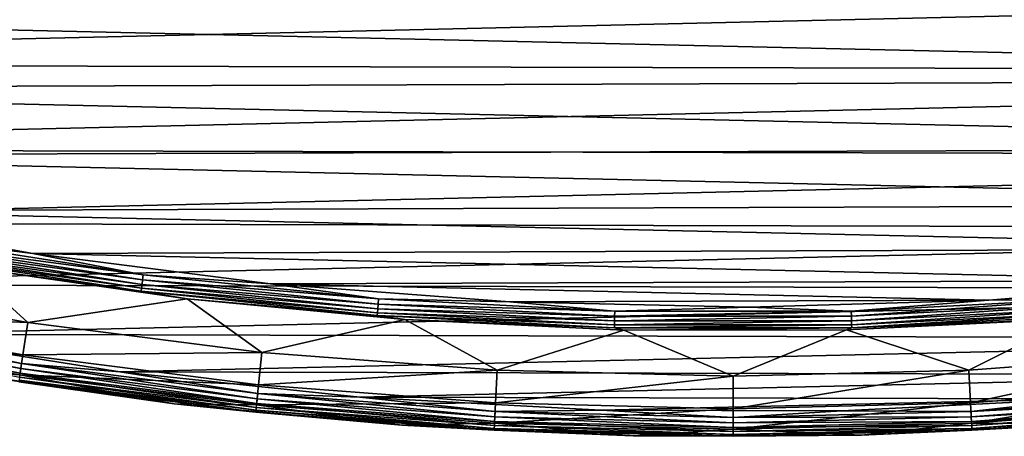
# Model space of a CAD drawing. Units: millimetres. Extents: x 0 to 380, y -89 to 396.
# Drawn here: x 161 to 201, y -89 to -72 of the extents above; entities that cross this region are included whole.
import ezdxf

# ---------------------------------------------------------------- set-up
doc = ezdxf.new("R2010")
doc.units = ezdxf.units.MM
doc.header["$LTSCALE"] = 65.185185
for name, color, linetype in [('35', 7, 'CONTINUOUS'), ('61', 7, 'CONTINUOUS'), ('66', 7, 'CONTINUOUS'), ('69', 7, 'CONTINUOUS'), ('74', 7, 'CONTINUOUS')]:
    doc.layers.add(name, color=color, linetype=linetype)

msp = doc.modelspace()

# ---------------------------------------------------------------- linework, layer by layer
at = {"layer": '35', "linetype": 'Continuous'}
for points in [[(118.504, -74.235, 251.281), (269.57, -70.715, 251.281), (109.629, -70.341, 251.281), (118.504, -74.235, 251.281)], [(260.67, -74.57, 251.281), (269.57, -70.715, 251.281), (118.504, -74.235, 251.281), (260.67, -74.57, 251.281)], [(127.594, -77.679, 251.281), (260.67, -74.57, 251.281), (118.504, -74.235, 251.281), (127.594, -77.679, 251.281)], [(251.557, -77.974, 251.281), (260.67, -74.57, 251.281), (127.594, -77.679, 251.281), (251.557, -77.974, 251.281)], [(136.828, -80.647, 251.281), (251.557, -77.974, 251.281), (127.594, -77.679, 251.281), (136.828, -80.647, 251.281)], [(242.3, -80.901, 251.281), (251.557, -77.974, 251.281), (136.828, -80.647, 251.281), (242.3, -80.901, 251.281)], [(146.21, -83.136, 251.281), (242.3, -80.901, 251.281), (136.828, -80.647, 251.281), (146.21, -83.136, 251.281)], [(232.897, -83.347, 251.281), (242.3, -80.901, 251.281), (146.21, -83.136, 251.281), (232.897, -83.347, 251.281)], [(155.726, -85.146, 251.281), (232.897, -83.347, 251.281), (146.21, -83.136, 251.281), (155.726, -85.146, 251.281)], [(223.362, -85.312, 251.281), (232.897, -83.347, 251.281), (155.726, -85.146, 251.281), (223.362, -85.312, 251.281)], [(165.304, -86.661, 251.281), (223.362, -85.312, 251.281), (155.726, -85.146, 251.281), (165.304, -86.661, 251.281)], [(213.768, -86.78, 251.281), (223.362, -85.312, 251.281), (165.304, -86.661, 251.281), (213.768, -86.78, 251.281)], [(174.968, -87.681, 251.281), (213.768, -86.78, 251.281), (165.304, -86.661, 251.281), (174.968, -87.681, 251.281)], [(204.093, -87.753, 251.281), (213.768, -86.78, 251.281), (174.968, -87.681, 251.281), (204.093, -87.753, 251.281)], [(184.678, -88.206, 251.281), (204.093, -87.753, 251.281), (174.968, -87.681, 251.281), (184.678, -88.206, 251.281)], [(194.377, -88.23, 251.281), (204.093, -87.753, 251.281), (184.678, -88.206, 251.281), (194.377, -88.23, 251.281)]]:
    msp.add_3dface(points, dxfattribs=at)
at = {"layer": '61', "linetype": 'Continuous'}
for points in [[(161.286, -86.72, 251.062), (151.868, -84.839, 251.182), (151.829, -85.025, 251.062), (161.286, -86.72, 251.062)], [(161.315, -86.532, 251.182), (151.911, -84.63, 251.256), (151.868, -84.839, 251.182), (161.315, -86.532, 251.182)], [(161.315, -86.532, 251.182), (151.868, -84.839, 251.182), (161.286, -86.72, 251.062), (161.315, -86.532, 251.182)], [(161.347, -86.322, 251.256), (155.726, -85.146, 251.281), (151.911, -84.63, 251.256), (161.347, -86.322, 251.256)], [(161.347, -86.322, 251.256), (151.911, -84.63, 251.256), (161.315, -86.532, 251.182), (161.347, -86.322, 251.256)], [(161.286, -86.72, 251.062), (151.829, -85.025, 251.062), (161.262, -86.877, 250.902), (161.286, -86.72, 251.062)], [(165.304, -86.661, 251.281), (155.726, -85.146, 251.281), (161.347, -86.322, 251.256), (165.304, -86.661, 251.281)], [(170.836, -87.744, 251.182), (161.347, -86.322, 251.256), (161.315, -86.532, 251.182), (170.836, -87.744, 251.182)], [(170.857, -87.533, 251.256), (165.304, -86.661, 251.281), (161.347, -86.322, 251.256), (170.857, -87.533, 251.256)], [(170.857, -87.533, 251.256), (161.347, -86.322, 251.256), (170.836, -87.744, 251.182), (170.857, -87.533, 251.256)], [(167.488, -87.943, 250.274), (161.233, -87.067, 250.498), (158.009, -86.569, 250.274), (167.488, -87.943, 250.274)], [(170.8, -88.092, 250.902), (161.286, -86.72, 251.062), (161.262, -86.877, 250.902), (170.8, -88.092, 250.902)], [(170.816, -87.934, 251.062), (161.315, -86.532, 251.182), (161.286, -86.72, 251.062), (170.816, -87.934, 251.062)], [(170.816, -87.934, 251.062), (161.286, -86.72, 251.062), (170.8, -88.092, 250.902), (170.816, -87.934, 251.062)], [(170.836, -87.744, 251.182), (161.315, -86.532, 251.182), (170.816, -87.934, 251.062), (170.836, -87.744, 251.182)], [(174.968, -87.681, 251.281), (165.304, -86.661, 251.281), (170.857, -87.533, 251.256), (174.968, -87.681, 251.281)], [(170.781, -88.283, 250.498), (161.244, -86.995, 250.711), (161.233, -87.067, 250.498), (170.781, -88.283, 250.498)], [(170.781, -88.283, 250.498), (161.233, -87.067, 250.498), (167.488, -87.943, 250.274), (170.781, -88.283, 250.498)], [(170.788, -88.21, 250.711), (161.262, -86.877, 250.902), (161.244, -86.995, 250.711), (170.788, -88.21, 250.711)], [(170.788, -88.21, 250.711), (161.244, -86.995, 250.711), (170.781, -88.283, 250.498), (170.788, -88.21, 250.711)], [(170.8, -88.092, 250.902), (161.262, -86.877, 250.902), (170.788, -88.21, 250.711), (170.8, -88.092, 250.902)], [(180.405, -88.473, 251.182), (170.857, -87.533, 251.256), (170.836, -87.744, 251.182), (180.405, -88.473, 251.182)], [(180.416, -88.261, 251.256), (174.968, -87.681, 251.281), (170.857, -87.533, 251.256), (180.416, -88.261, 251.256)], [(180.416, -88.261, 251.256), (170.857, -87.533, 251.256), (180.405, -88.473, 251.182), (180.416, -88.261, 251.256)], [(209.143, -87.533, 251.256), (204.093, -87.753, 251.281), (199.584, -88.261, 251.256), (209.143, -87.533, 251.256)], [(209.143, -87.533, 251.256), (199.584, -88.261, 251.256), (209.164, -87.744, 251.182), (209.143, -87.533, 251.256)], [(176.661, -88.812, 250.274), (170.781, -88.283, 250.498), (167.488, -87.943, 250.274), (176.661, -88.812, 250.274)], [(180.388, -88.822, 250.902), (170.816, -87.934, 251.062), (170.8, -88.092, 250.902), (180.388, -88.822, 250.902)], [(180.396, -88.663, 251.062), (170.836, -87.744, 251.182), (170.816, -87.934, 251.062), (180.396, -88.663, 251.062)], [(180.396, -88.663, 251.062), (170.816, -87.934, 251.062), (180.388, -88.822, 250.902), (180.396, -88.663, 251.062)], [(180.405, -88.473, 251.182), (170.836, -87.744, 251.182), (180.396, -88.663, 251.062), (180.405, -88.473, 251.182)], [(184.678, -88.206, 251.281), (174.968, -87.681, 251.281), (180.416, -88.261, 251.256), (184.678, -88.206, 251.281)], [(204.093, -87.753, 251.281), (194.377, -88.23, 251.281), (199.584, -88.261, 251.256), (204.093, -87.753, 251.281)], [(209.164, -87.744, 251.182), (199.584, -88.261, 251.256), (199.595, -88.473, 251.182), (209.164, -87.744, 251.182)], [(209.164, -87.744, 251.182), (199.595, -88.473, 251.182), (209.184, -87.934, 251.062), (209.164, -87.744, 251.182)], [(209.184, -87.934, 251.062), (199.595, -88.473, 251.182), (199.604, -88.663, 251.062), (209.184, -87.934, 251.062)], [(209.184, -87.934, 251.062), (199.604, -88.663, 251.062), (209.2, -88.092, 250.902), (209.184, -87.934, 251.062)], [(180.378, -89.014, 250.498), (170.788, -88.21, 250.711), (170.781, -88.283, 250.498), (180.378, -89.014, 250.498)], [(180.378, -89.014, 250.498), (170.781, -88.283, 250.498), (176.661, -88.812, 250.274), (180.378, -89.014, 250.498)], [(180.382, -88.941, 250.711), (170.8, -88.092, 250.902), (170.788, -88.21, 250.711), (180.382, -88.941, 250.711)], [(180.382, -88.941, 250.711), (170.788, -88.21, 250.711), (180.378, -89.014, 250.498), (180.382, -88.941, 250.711)], [(180.388, -88.822, 250.902), (170.8, -88.092, 250.902), (180.382, -88.941, 250.711), (180.388, -88.822, 250.902)], [(190, -88.716, 251.182), (180.416, -88.261, 251.256), (180.405, -88.473, 251.182), (190, -88.716, 251.182)], [(190, -88.504, 251.256), (184.678, -88.206, 251.281), (180.416, -88.261, 251.256), (190, -88.504, 251.256)], [(190, -88.504, 251.256), (180.416, -88.261, 251.256), (190, -88.716, 251.182), (190, -88.504, 251.256)], [(194.377, -88.23, 251.281), (184.678, -88.206, 251.281), (190, -88.504, 251.256), (194.377, -88.23, 251.281)], [(199.584, -88.261, 251.256), (194.377, -88.23, 251.281), (190, -88.504, 251.256), (199.584, -88.261, 251.256)], [(199.584, -88.261, 251.256), (190, -88.504, 251.256), (199.595, -88.473, 251.182), (199.584, -88.261, 251.256)], [(209.2, -88.092, 250.902), (199.604, -88.663, 251.062), (199.612, -88.822, 250.902), (209.2, -88.092, 250.902)], [(209.2, -88.092, 250.902), (199.612, -88.822, 250.902), (209.212, -88.21, 250.711), (209.2, -88.092, 250.902)], [(209.212, -88.21, 250.711), (199.612, -88.822, 250.902), (199.618, -88.941, 250.711), (209.212, -88.21, 250.711)], [(209.212, -88.21, 250.711), (199.618, -88.941, 250.711), (209.219, -88.283, 250.498), (209.212, -88.21, 250.711)], [(209.219, -88.283, 250.498), (199.618, -88.941, 250.711), (199.622, -89.014, 250.498), (209.219, -88.283, 250.498)], [(209.219, -88.283, 250.498), (199.622, -89.014, 250.498), (204.213, -88.749, 250.274), (209.219, -88.283, 250.498)], [(185.98, -89.239, 250.274), (180.378, -89.014, 250.498), (176.661, -88.812, 250.274), (185.98, -89.239, 250.274)], [(190, -89.184, 250.711), (180.388, -88.822, 250.902), (180.382, -88.941, 250.711), (190, -89.184, 250.711)], [(190, -89.065, 250.902), (180.396, -88.663, 251.062), (180.388, -88.822, 250.902), (190, -89.065, 250.902)], [(190, -89.065, 250.902), (180.388, -88.822, 250.902), (190, -89.184, 250.711), (190, -89.065, 250.902)], [(190, -88.907, 251.062), (180.405, -88.473, 251.182), (180.396, -88.663, 251.062), (190, -88.907, 251.062)], [(190, -88.907, 251.062), (180.396, -88.663, 251.062), (190, -89.065, 250.902), (190, -88.907, 251.062)], [(190, -88.716, 251.182), (180.405, -88.473, 251.182), (190, -88.907, 251.062), (190, -88.716, 251.182)], [(199.595, -88.473, 251.182), (190, -88.504, 251.256), (190, -88.716, 251.182), (199.595, -88.473, 251.182)], [(199.595, -88.473, 251.182), (190, -88.716, 251.182), (199.604, -88.663, 251.062), (199.595, -88.473, 251.182)], [(199.604, -88.663, 251.062), (190, -88.716, 251.182), (190, -88.907, 251.062), (199.604, -88.663, 251.062)], [(199.604, -88.663, 251.062), (190, -88.907, 251.062), (199.612, -88.822, 250.902), (199.604, -88.663, 251.062)], [(199.612, -88.822, 250.902), (190, -88.907, 251.062), (190, -89.065, 250.902), (199.612, -88.822, 250.902)], [(199.612, -88.822, 250.902), (190, -89.065, 250.902), (199.618, -88.941, 250.711), (199.612, -88.822, 250.902)], [(204.213, -88.749, 250.274), (199.622, -89.014, 250.498), (195.174, -89.211, 250.274), (204.213, -88.749, 250.274)], [(190, -89.258, 250.498), (180.382, -88.941, 250.711), (180.378, -89.014, 250.498), (190, -89.258, 250.498)], [(190, -89.258, 250.498), (180.378, -89.014, 250.498), (185.98, -89.239, 250.274), (190, -89.258, 250.498)], [(190, -89.184, 250.711), (180.382, -88.941, 250.711), (190, -89.258, 250.498), (190, -89.184, 250.711)], [(195.174, -89.211, 250.274), (190, -89.258, 250.498), (185.98, -89.239, 250.274), (195.174, -89.211, 250.274)], [(199.618, -88.941, 250.711), (190, -89.065, 250.902), (190, -89.184, 250.711), (199.618, -88.941, 250.711)], [(199.618, -88.941, 250.711), (190, -89.184, 250.711), (199.622, -89.014, 250.498), (199.618, -88.941, 250.711)], [(199.622, -89.014, 250.498), (190, -89.184, 250.711), (190, -89.258, 250.498), (199.622, -89.014, 250.498)], [(199.622, -89.014, 250.498), (190, -89.258, 250.498), (195.174, -89.211, 250.274), (199.622, -89.014, 250.498)]]:
    msp.add_3dface(points, dxfattribs=at)
at = {"layer": '66', "linetype": 'Continuous'}
for points in [[(159.146, -82.447, 217.036), (161.6, -84.675, 225.235), (152.246, -82.998, 225.235), (159.146, -82.447, 217.036)], [(159.146, -82.447, 217.036), (168.009, -83.721, 217.036), (161.6, -84.675, 225.235), (159.146, -82.447, 217.036)], [(161.6, -84.675, 225.235), (151.981, -84.287, 233.535), (152.246, -82.998, 225.235), (161.6, -84.675, 225.235)], [(168.009, -83.721, 217.036), (171.026, -85.875, 225.235), (161.6, -84.675, 225.235), (168.009, -83.721, 217.036)], [(168.009, -83.721, 217.036), (176.778, -84.557, 217.037), (171.026, -85.875, 225.235), (168.009, -83.721, 217.036)], [(161.4, -85.976, 233.535), (151.817, -85.086, 241.9), (151.981, -84.287, 233.535), (161.4, -85.976, 233.535)], [(161.4, -85.976, 233.535), (151.981, -84.287, 233.535), (161.6, -84.675, 225.235), (161.4, -85.976, 233.535)], [(171.026, -85.875, 225.235), (161.4, -85.976, 233.535), (161.6, -84.675, 225.235), (171.026, -85.875, 225.235)], [(176.778, -84.557, 217.037), (180.501, -86.597, 225.235), (171.026, -85.875, 225.235), (176.778, -84.557, 217.037)], [(176.778, -84.557, 217.037), (185.602, -84.976, 217.037), (180.501, -86.597, 225.235), (176.778, -84.557, 217.037)], [(194.57, -84.972, 217.037), (203.651, -84.526, 217.037), (199.499, -86.597, 225.235), (194.57, -84.972, 217.037)], [(203.651, -84.526, 217.037), (208.974, -85.875, 225.235), (199.499, -86.597, 225.235), (203.651, -84.526, 217.037)], [(161.277, -86.782, 241.9), (153.138, -85.671, 250.274), (151.817, -85.086, 241.9), (161.277, -86.782, 241.9)], [(161.277, -86.782, 241.9), (151.817, -85.086, 241.9), (161.4, -85.976, 233.535), (161.277, -86.782, 241.9)], [(185.602, -84.976, 217.037), (190, -86.837, 225.235), (180.501, -86.597, 225.235), (185.602, -84.976, 217.037)], [(185.602, -84.976, 217.037), (194.57, -84.972, 217.037), (190, -86.837, 225.235), (185.602, -84.976, 217.037)], [(194.57, -84.972, 217.037), (199.499, -86.597, 225.235), (190, -86.837, 225.235), (194.57, -84.972, 217.037)], [(158.009, -86.569, 250.274), (153.138, -85.671, 250.274), (161.277, -86.782, 241.9), (158.009, -86.569, 250.274)], [(170.893, -87.185, 233.535), (161.277, -86.782, 241.9), (161.4, -85.976, 233.535), (170.893, -87.185, 233.535)], [(170.893, -87.185, 233.535), (161.4, -85.976, 233.535), (171.026, -85.875, 225.235), (170.893, -87.185, 233.535)], [(180.501, -86.597, 225.235), (170.893, -87.185, 233.535), (171.026, -85.875, 225.235), (180.501, -86.597, 225.235)], [(208.974, -85.875, 225.235), (199.566, -87.911, 233.535), (199.499, -86.597, 225.235), (208.974, -85.875, 225.235)], [(209.107, -87.185, 233.535), (199.566, -87.911, 233.535), (208.974, -85.875, 225.235), (209.107, -87.185, 233.535)], [(167.488, -87.943, 250.274), (158.009, -86.569, 250.274), (161.277, -86.782, 241.9), (167.488, -87.943, 250.274)], [(170.81, -87.996, 241.9), (167.488, -87.943, 250.274), (161.277, -86.782, 241.9), (170.81, -87.996, 241.9)], [(170.81, -87.996, 241.9), (161.277, -86.782, 241.9), (170.893, -87.185, 233.535), (170.81, -87.996, 241.9)], [(180.434, -87.911, 233.535), (170.893, -87.185, 233.535), (180.501, -86.597, 225.235), (180.434, -87.911, 233.535)], [(190, -86.837, 225.235), (180.434, -87.911, 233.535), (180.501, -86.597, 225.235), (190, -86.837, 225.235)], [(190, -88.154, 233.535), (180.434, -87.911, 233.535), (190, -86.837, 225.235), (190, -88.154, 233.535)], [(199.566, -87.911, 233.535), (190, -88.154, 233.535), (199.499, -86.597, 225.235), (199.566, -87.911, 233.535)], [(199.499, -86.597, 225.235), (190, -88.154, 233.535), (190, -86.837, 225.235), (199.499, -86.597, 225.235)], [(180.434, -87.911, 233.535), (170.81, -87.996, 241.9), (170.893, -87.185, 233.535), (180.434, -87.911, 233.535)], [(209.107, -87.185, 233.535), (199.607, -88.726, 241.9), (199.566, -87.911, 233.535), (209.107, -87.185, 233.535)], [(209.19, -87.996, 241.9), (199.607, -88.726, 241.9), (209.107, -87.185, 233.535), (209.19, -87.996, 241.9)], [(176.661, -88.812, 250.274), (167.488, -87.943, 250.274), (170.81, -87.996, 241.9), (176.661, -88.812, 250.274)], [(180.393, -88.726, 241.9), (170.81, -87.996, 241.9), (180.434, -87.911, 233.535), (180.393, -88.726, 241.9)], [(180.393, -88.726, 241.9), (176.661, -88.812, 250.274), (170.81, -87.996, 241.9), (180.393, -88.726, 241.9)], [(190, -88.154, 233.535), (180.393, -88.726, 241.9), (180.434, -87.911, 233.535), (190, -88.154, 233.535)], [(199.607, -88.726, 241.9), (190, -88.969, 241.9), (199.566, -87.911, 233.535), (199.607, -88.726, 241.9)], [(199.566, -87.911, 233.535), (190, -88.969, 241.9), (190, -88.154, 233.535), (199.566, -87.911, 233.535)], [(209.19, -87.996, 241.9), (204.213, -88.749, 250.274), (199.607, -88.726, 241.9), (209.19, -87.996, 241.9)], [(190, -88.969, 241.9), (180.393, -88.726, 241.9), (190, -88.154, 233.535), (190, -88.969, 241.9)], [(185.98, -89.239, 250.274), (176.661, -88.812, 250.274), (180.393, -88.726, 241.9), (185.98, -89.239, 250.274)], [(190, -88.969, 241.9), (185.98, -89.239, 250.274), (180.393, -88.726, 241.9), (190, -88.969, 241.9)], [(199.607, -88.726, 241.9), (195.174, -89.211, 250.274), (190, -88.969, 241.9), (199.607, -88.726, 241.9)], [(204.213, -88.749, 250.274), (195.174, -89.211, 250.274), (199.607, -88.726, 241.9), (204.213, -88.749, 250.274)], [(195.174, -89.211, 250.274), (185.98, -89.239, 250.274), (190, -88.969, 241.9), (195.174, -89.211, 250.274)]]:
    msp.add_3dface(points, dxfattribs=at)
at = {"layer": '69', "linetype": 'Continuous'}
for points in [[(247.571, -74.86, 216.281), (124.52, -72.065, 216.281), (256.662, -71.612, 216.281), (247.571, -74.86, 216.281)], [(133.64, -75.252, 216.281), (124.52, -72.065, 216.281), (247.571, -74.86, 216.281), (133.64, -75.252, 216.281)], [(238.347, -77.62, 216.281), (133.64, -75.252, 216.281), (247.571, -74.86, 216.281), (238.347, -77.62, 216.281)], [(142.889, -77.951, 216.281), (133.64, -75.252, 216.281), (238.347, -77.62, 216.281), (142.889, -77.951, 216.281)], [(228.963, -79.902, 216.281), (142.889, -77.951, 216.281), (238.347, -77.62, 216.281), (228.963, -79.902, 216.281)], [(152.297, -80.168, 216.281), (142.889, -77.951, 216.281), (228.963, -79.902, 216.281), (152.297, -80.168, 216.281)], [(219.476, -81.692, 216.281), (152.297, -80.168, 216.281), (228.963, -79.902, 216.281), (219.476, -81.692, 216.281)], [(161.804, -81.894, 216.281), (152.297, -80.168, 216.281), (219.476, -81.692, 216.281), (161.804, -81.894, 216.281)], [(209.928, -82.979, 216.281), (161.804, -81.894, 216.281), (219.476, -81.692, 216.281), (209.928, -82.979, 216.281)], [(171.367, -83.115, 216.281), (161.804, -81.894, 216.281), (209.928, -82.979, 216.281), (171.367, -83.115, 216.281)], [(200.296, -83.77, 216.281), (171.367, -83.115, 216.281), (209.928, -82.979, 216.281), (200.296, -83.77, 216.281)], [(181.008, -83.838, 216.281), (171.367, -83.115, 216.281), (200.296, -83.77, 216.281), (181.008, -83.838, 216.281)], [(190.654, -84.057, 216.281), (181.008, -83.838, 216.281), (200.296, -83.77, 216.281), (190.654, -84.057, 216.281)]]:
    msp.add_3dface(points, dxfattribs=at)
at = {"layer": '74', "linetype": 'Continuous'}
for points in [[(152.297, -80.168, 216.281), (161.804, -81.894, 216.281), (156.834, -81.28, 216.305), (152.297, -80.168, 216.281)], [(156.834, -81.28, 216.305), (166.247, -82.746, 216.305), (156.797, -81.485, 216.377), (156.834, -81.28, 216.305)], [(156.834, -81.28, 216.305), (161.804, -81.894, 216.281), (166.247, -82.746, 216.305), (156.834, -81.28, 216.305)], [(156.763, -81.669, 216.493), (166.196, -83.139, 216.493), (156.735, -81.825, 216.646), (156.763, -81.669, 216.493)], [(156.797, -81.485, 216.377), (166.221, -82.953, 216.377), (156.763, -81.669, 216.493), (156.797, -81.485, 216.377)], [(156.763, -81.669, 216.493), (166.221, -82.953, 216.377), (166.196, -83.139, 216.493), (156.763, -81.669, 216.493)], [(156.797, -81.485, 216.377), (166.247, -82.746, 216.305), (166.221, -82.953, 216.377), (156.797, -81.485, 216.377)], [(156.735, -81.825, 216.646), (166.176, -83.295, 216.646), (156.714, -81.943, 216.831), (156.735, -81.825, 216.646)], [(156.714, -81.943, 216.831), (166.176, -83.295, 216.646), (166.161, -83.414, 216.831), (156.714, -81.943, 216.831)], [(156.714, -81.943, 216.831), (166.161, -83.414, 216.831), (159.146, -82.447, 217.036), (156.714, -81.943, 216.831)], [(156.735, -81.825, 216.646), (166.196, -83.139, 216.493), (166.176, -83.295, 216.646), (156.735, -81.825, 216.646)], [(161.804, -81.894, 216.281), (171.367, -83.115, 216.281), (166.247, -82.746, 216.305), (161.804, -81.894, 216.281)], [(159.146, -82.447, 217.036), (166.161, -83.414, 216.831), (168.009, -83.721, 217.036), (159.146, -82.447, 217.036)], [(166.247, -82.746, 216.305), (175.723, -83.725, 216.305), (166.221, -82.953, 216.377), (166.247, -82.746, 216.305)], [(166.247, -82.746, 216.305), (171.367, -83.115, 216.281), (175.723, -83.725, 216.305), (166.247, -82.746, 216.305)], [(166.196, -83.139, 216.493), (175.693, -84.12, 216.493), (166.176, -83.295, 216.646), (166.196, -83.139, 216.493)], [(166.221, -82.953, 216.377), (175.707, -83.933, 216.377), (166.196, -83.139, 216.493), (166.221, -82.953, 216.377)], [(166.196, -83.139, 216.493), (175.707, -83.933, 216.377), (175.693, -84.12, 216.493), (166.196, -83.139, 216.493)], [(166.221, -82.953, 216.377), (175.723, -83.725, 216.305), (175.707, -83.933, 216.377), (166.221, -82.953, 216.377)], [(171.367, -83.115, 216.281), (181.008, -83.838, 216.281), (175.723, -83.725, 216.305), (171.367, -83.115, 216.281)], [(200.296, -83.77, 216.281), (209.928, -82.979, 216.281), (204.277, -83.725, 216.305), (200.296, -83.77, 216.281)], [(166.176, -83.295, 216.646), (175.68, -84.278, 216.646), (166.161, -83.414, 216.831), (166.176, -83.295, 216.646)], [(166.161, -83.414, 216.831), (175.68, -84.278, 216.646), (175.671, -84.397, 216.831), (166.161, -83.414, 216.831)], [(166.161, -83.414, 216.831), (175.671, -84.397, 216.831), (168.009, -83.721, 217.036), (166.161, -83.414, 216.831)], [(166.176, -83.295, 216.646), (175.693, -84.12, 216.493), (175.68, -84.278, 216.646), (166.176, -83.295, 216.646)], [(168.009, -83.721, 217.036), (175.671, -84.397, 216.831), (176.778, -84.557, 217.037), (168.009, -83.721, 217.036)], [(175.707, -83.933, 216.377), (185.231, -84.424, 216.377), (175.693, -84.12, 216.493), (175.707, -83.933, 216.377)], [(175.723, -83.725, 216.305), (185.237, -84.216, 216.305), (175.707, -83.933, 216.377), (175.723, -83.725, 216.305)], [(175.707, -83.933, 216.377), (185.237, -84.216, 216.305), (185.231, -84.424, 216.377), (175.707, -83.933, 216.377)], [(175.723, -83.725, 216.305), (181.008, -83.838, 216.281), (185.237, -84.216, 216.305), (175.723, -83.725, 216.305)], [(181.008, -83.838, 216.281), (190.654, -84.057, 216.281), (185.237, -84.216, 216.305), (181.008, -83.838, 216.281)], [(185.237, -84.216, 216.305), (190.654, -84.057, 216.281), (194.763, -84.216, 216.305), (185.237, -84.216, 216.305)], [(190.654, -84.057, 216.281), (200.296, -83.77, 216.281), (194.763, -84.216, 216.305), (190.654, -84.057, 216.281)], [(194.763, -84.216, 216.305), (200.296, -83.77, 216.281), (204.277, -83.725, 216.305), (194.763, -84.216, 216.305)], [(194.763, -84.216, 216.305), (204.277, -83.725, 216.305), (194.769, -84.424, 216.377), (194.763, -84.216, 216.305)], [(194.769, -84.424, 216.377), (204.277, -83.725, 216.305), (204.293, -83.933, 216.377), (194.769, -84.424, 216.377)], [(194.769, -84.424, 216.377), (204.293, -83.933, 216.377), (194.773, -84.612, 216.493), (194.769, -84.424, 216.377)], [(194.773, -84.612, 216.493), (204.293, -83.933, 216.377), (204.307, -84.12, 216.493), (194.773, -84.612, 216.493)], [(175.68, -84.278, 216.646), (185.223, -84.769, 216.646), (175.671, -84.397, 216.831), (175.68, -84.278, 216.646)], [(175.671, -84.397, 216.831), (185.223, -84.769, 216.646), (185.219, -84.89, 216.831), (175.671, -84.397, 216.831)], [(175.671, -84.397, 216.831), (185.219, -84.89, 216.831), (176.778, -84.557, 217.037), (175.671, -84.397, 216.831)], [(175.693, -84.12, 216.493), (185.227, -84.612, 216.493), (175.68, -84.278, 216.646), (175.693, -84.12, 216.493)], [(175.68, -84.278, 216.646), (185.227, -84.612, 216.493), (185.223, -84.769, 216.646), (175.68, -84.278, 216.646)], [(175.693, -84.12, 216.493), (185.231, -84.424, 216.377), (185.227, -84.612, 216.493), (175.693, -84.12, 216.493)], [(185.231, -84.424, 216.377), (194.769, -84.424, 216.377), (185.227, -84.612, 216.493), (185.231, -84.424, 216.377)], [(185.227, -84.612, 216.493), (194.769, -84.424, 216.377), (194.773, -84.612, 216.493), (185.227, -84.612, 216.493)], [(185.237, -84.216, 216.305), (194.763, -84.216, 216.305), (185.231, -84.424, 216.377), (185.237, -84.216, 216.305)], [(185.231, -84.424, 216.377), (194.763, -84.216, 216.305), (194.769, -84.424, 216.377), (185.231, -84.424, 216.377)], [(194.773, -84.612, 216.493), (204.307, -84.12, 216.493), (194.777, -84.769, 216.646), (194.773, -84.612, 216.493)], [(194.777, -84.769, 216.646), (204.307, -84.12, 216.493), (204.32, -84.278, 216.646), (194.777, -84.769, 216.646)], [(194.777, -84.769, 216.646), (204.32, -84.278, 216.646), (194.781, -84.89, 216.831), (194.777, -84.769, 216.646)], [(194.781, -84.89, 216.831), (204.32, -84.278, 216.646), (204.329, -84.397, 216.831), (194.781, -84.89, 216.831)], [(194.781, -84.89, 216.831), (204.329, -84.397, 216.831), (203.651, -84.526, 217.037), (194.781, -84.89, 216.831)], [(176.778, -84.557, 217.037), (185.219, -84.89, 216.831), (185.602, -84.976, 217.037), (176.778, -84.557, 217.037)], [(185.223, -84.769, 216.646), (194.777, -84.769, 216.646), (185.219, -84.89, 216.831), (185.223, -84.769, 216.646)], [(185.219, -84.89, 216.831), (194.777, -84.769, 216.646), (194.781, -84.89, 216.831), (185.219, -84.89, 216.831)], [(185.227, -84.612, 216.493), (194.773, -84.612, 216.493), (185.223, -84.769, 216.646), (185.227, -84.612, 216.493)], [(185.223, -84.769, 216.646), (194.773, -84.612, 216.493), (194.777, -84.769, 216.646), (185.223, -84.769, 216.646)], [(194.57, -84.972, 217.037), (194.781, -84.89, 216.831), (203.651, -84.526, 217.037), (194.57, -84.972, 217.037)], [(185.219, -84.89, 216.831), (194.781, -84.89, 216.831), (185.602, -84.976, 217.037), (185.219, -84.89, 216.831)], [(185.602, -84.976, 217.037), (194.781, -84.89, 216.831), (194.57, -84.972, 217.037), (185.602, -84.976, 217.037)]]:
    msp.add_3dface(points, dxfattribs=at)

doc.saveas('drawing.dxf')
